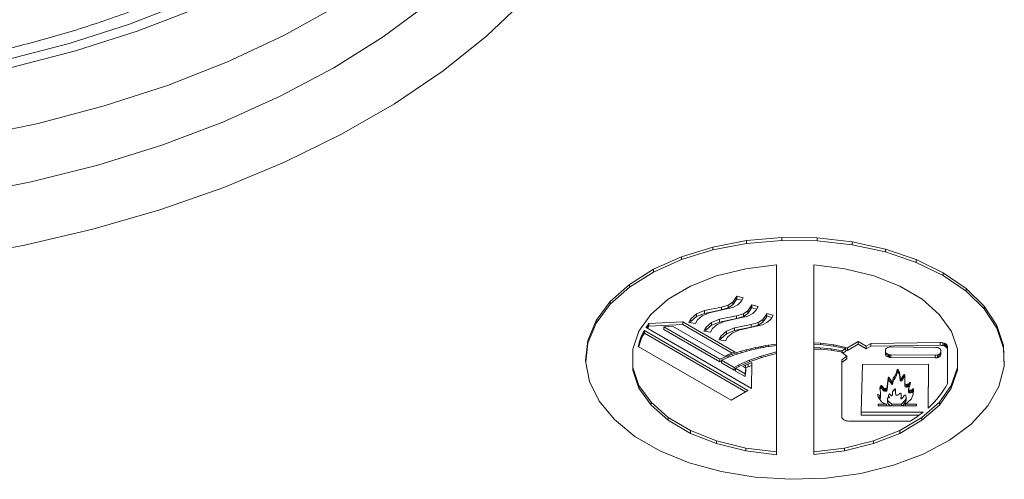
# Model space of a CAD drawing. Units: millimetres. Extents: x 0 to 420, y 0 to 297.
# Drawn here: x 334 to 353, y 206 to 215 of the extents above; entities that cross this region are included whole.
import ezdxf

# ---------------------------------------------------------------- set-up
doc = ezdxf.new("R2010")
doc.units = ezdxf.units.MM

msp = doc.modelspace()

# ---------------------------------------------------------------- linework, layer by layer
at = {"color": 7, "linetype": 'Continuous', "lineweight": 15}
for p, q in [((348.3646, 210.8302), (349.0606, 210.8896)), ((349.0606, 210.8896), (349.7566, 210.8825)), ((349.0606, 210.8352), (349.0606, 210.8896)), ((349.7566, 210.8825), (350.4444, 210.804)), ((349.7566, 210.8281), (349.7566, 210.8825)), ((347.0837, 210.514), (347.7015, 210.7042)), ((347.7015, 210.7042), (348.3646, 210.8302)), ((347.7015, 210.6497), (348.3646, 210.7758)), ((347.7015, 210.6497), (347.7015, 210.7042)), ((348.3646, 210.7758), (349.0606, 210.8352)), ((348.3646, 210.7758), (348.3646, 210.8302)), ((349.0606, 210.8352), (349.7566, 210.8281)), ((349.7566, 210.8281), (350.4444, 210.7496)), ((350.4444, 210.804), (351.0992, 210.6638)), ((350.4444, 210.7496), (350.4444, 210.804)), ((350.4444, 210.7496), (351.0992, 210.6093)), ((351.0992, 210.6638), (351.7046, 210.4569)), ((351.0992, 210.6093), (351.0992, 210.6638)), ((346.5319, 210.2667), (347.0837, 210.514)), ((347.0837, 210.4595), (347.7015, 210.6497)), ((347.0837, 210.4595), (347.0837, 210.514)), ((351.0992, 210.6093), (351.7046, 210.4025)), ((346.5319, 210.2123), (347.0837, 210.4595)), ((347.7756, 210.1383), (348.3481, 210.2786)), ((348.3481, 210.2786), (348.9576, 210.3547)), ((348.9576, 208.795), (348.9576, 210.3547)), ((348.9576, 210.3003), (348.9576, 210.3547)), ((348.9576, 208.7406), (348.9576, 210.3003)), ((349.6866, 208.8212), (349.6907, 210.3547)), ((349.6907, 210.3547), (350.3002, 210.2786)), ((350.3002, 210.2786), (350.8686, 210.136)), ((351.7046, 210.4569), (352.2359, 210.1978)), ((351.7046, 210.4025), (351.7046, 210.4569)), ((351.7046, 210.4025), (352.2359, 210.1433)), ((346.0583, 209.9695), (346.5319, 210.2667)), ((346.0583, 209.9151), (346.5319, 210.2123)), ((346.5319, 210.2123), (346.5319, 210.2667)), ((347.265, 209.9339), (347.7756, 210.1383)), ((350.8686, 210.136), (351.3834, 209.9339)), ((352.2359, 210.1978), (352.6889, 209.8887)), ((352.2359, 210.1433), (352.2359, 210.1978)), ((352.2359, 210.1433), (352.6889, 209.8343)), ((345.6794, 209.6319), (346.0583, 209.9695)), ((345.6794, 209.5775), (346.0583, 209.9151)), ((346.0583, 209.9151), (346.0583, 209.9695)), ((346.8243, 209.6795), (347.265, 209.9339)), ((351.3834, 209.9339), (351.82, 209.6771)), ((352.6889, 209.8887), (353.0431, 209.5416)), ((352.6889, 209.8343), (352.6889, 209.8887)), ((348.0969, 209.62), (348.1628, 209.7199)), ((348.1628, 209.7199), (348.1751, 209.7365)), ((348.1628, 209.6655), (348.1628, 209.7199)), ((348.1751, 209.7365), (348.2987, 209.7032)), ((348.1751, 209.6821), (348.1751, 209.7365)), ((348.2987, 209.7032), (348.2575, 209.6319)), ((352.6889, 209.8343), (353.0431, 209.4871)), ((345.4034, 209.2586), (345.6794, 209.6319)), ((345.4034, 209.2042), (345.6794, 209.5775)), ((345.6794, 209.5775), (345.6794, 209.6319)), ((346.4825, 209.3775), (346.8243, 209.6795)), ((347.5368, 209.4536), (347.8704, 209.5226)), ((347.8704, 209.5226), (348.0063, 209.563)), ((347.8704, 209.4681), (347.8704, 209.5226)), ((347.8704, 209.4681), (348.0063, 209.5085)), ((348.0928, 209.513), (347.8827, 209.4679)), ((348.0063, 209.563), (348.0969, 209.62)), ((348.0063, 209.5085), (348.0969, 209.5656)), ((348.0063, 209.5085), (348.0063, 209.563)), ((348.1916, 209.5653), (348.0928, 209.513)), ((348.0969, 209.5656), (348.1628, 209.6655)), ((348.0969, 209.5656), (348.0969, 209.62)), ((348.1628, 209.6655), (348.1751, 209.6821)), ((348.1751, 209.6821), (348.2715, 209.6561)), ((348.2575, 209.6319), (348.1916, 209.5653)), ((348.3934, 209.4488), (348.4593, 209.5487)), ((348.4593, 209.5487), (348.4717, 209.5653)), ((348.4593, 209.4943), (348.4593, 209.5487)), ((348.4593, 209.4943), (348.4717, 209.5109)), ((348.4717, 209.5653), (348.5952, 209.5321)), ((348.4717, 209.5109), (348.4717, 209.5653)), ((348.4717, 209.5109), (348.568, 209.485)), ((348.5952, 209.5321), (348.554, 209.4607)), ((351.82, 209.6771), (352.1577, 209.3775)), ((353.0431, 209.5416), (353.2902, 209.1612)), ((353.0431, 209.4871), (353.0431, 209.5416)), ((346.2477, 209.047), (346.4825, 209.3775)), ((347.2691, 209.2943), (347.3803, 209.3918)), ((347.2691, 209.2399), (347.3803, 209.3374)), ((347.3803, 209.3918), (347.5368, 209.4536)), ((347.3803, 209.3374), (347.5368, 209.3992)), ((347.3803, 209.3374), (347.3803, 209.3918)), ((347.4915, 209.3514), (347.4009, 209.2705)), ((347.6274, 209.4108), (347.4915, 209.3514)), ((347.5368, 209.3992), (347.8704, 209.4681)), ((347.5368, 209.3992), (347.5368, 209.4536)), ((347.8827, 209.4679), (347.6274, 209.4108)), ((347.8333, 209.2824), (348.1669, 209.3514)), ((348.1669, 209.3514), (348.3028, 209.3918)), ((348.1669, 209.2969), (348.1669, 209.3514)), ((348.1669, 209.2969), (348.3028, 209.3374)), ((348.3893, 209.3419), (348.1793, 209.2967)), ((348.3028, 209.3918), (348.3934, 209.4488)), ((348.3028, 209.3374), (348.3934, 209.3944)), ((348.3028, 209.3374), (348.3028, 209.3918)), ((348.4881, 209.3942), (348.3893, 209.3419)), ((348.3934, 209.3944), (348.4593, 209.4943)), ((348.3934, 209.3944), (348.3934, 209.4488)), ((348.554, 209.4607), (348.4881, 209.3942)), ((348.6858, 209.28), (348.7558, 209.3775)), ((348.6858, 209.2256), (348.7558, 209.3231)), ((348.7558, 209.3775), (348.7641, 209.3965)), ((348.7558, 209.3231), (348.7558, 209.3775)), ((348.7558, 209.3231), (348.7641, 209.3421)), ((348.7641, 209.3965), (348.8876, 209.3633)), ((348.7641, 209.3421), (348.7641, 209.3965)), ((348.7641, 209.3421), (348.8635, 209.3153)), ((348.8876, 209.3633), (348.8506, 209.2896)), ((352.1577, 209.3775), (352.3965, 209.0447)), ((353.0431, 209.4871), (353.2902, 209.1067)), ((345.2428, 208.8664), (345.4034, 209.2586)), ((345.2428, 208.8119), (345.4034, 209.2042)), ((345.4034, 209.2042), (345.4034, 209.2586)), ((346.3877, 209.1184), (346.3918, 209.1303)), ((348.4634, 207.9201), (346.3877, 209.1184)), ((346.3918, 209.1303), (346.4001, 209.1398)), ((346.3918, 209.116), (346.3918, 209.1303)), ((346.4001, 209.1398), (346.4083, 209.1493)), ((346.4083, 209.1493), (346.4124, 209.1612)), ((346.4083, 209.1065), (346.4083, 209.1493)), ((346.4124, 209.1612), (346.4207, 209.1707)), ((346.4124, 209.1067), (346.4124, 209.1612)), ((346.4124, 209.1067), (346.4207, 209.1162)), ((346.4207, 209.1707), (346.4289, 209.1802)), ((346.4207, 209.1162), (346.4207, 209.1707)), ((346.4207, 209.1162), (346.4289, 209.1258)), ((346.4289, 209.1802), (346.433, 209.1921)), ((346.4289, 209.1258), (346.4289, 209.1802)), ((346.4289, 209.1258), (346.433, 209.1376)), ((346.433, 209.1921), (346.4413, 209.2016)), ((346.433, 209.1376), (346.433, 209.1921)), ((346.433, 209.1376), (346.4413, 209.1472)), ((347.1126, 209.2325), (346.4413, 209.2016)), ((346.4413, 209.1472), (346.4413, 209.2016)), ((347.1126, 209.1781), (346.4413, 209.1472)), ((346.9108, 209.1493), (346.7378, 209.135)), ((347.8374, 208.5002), (346.7378, 209.135)), ((346.7378, 209.0806), (346.7378, 209.135)), ((347.9321, 208.5597), (346.9108, 209.1493)), ((348.1422, 208.6381), (347.1126, 209.2325)), ((347.1126, 209.1781), (347.1126, 209.2325)), ((348.0817, 208.6186), (347.1126, 209.1781)), ((347.2279, 209.2182), (347.2691, 209.2943)), ((347.3597, 209.1992), (347.2279, 209.2182)), ((347.2552, 209.2143), (347.2691, 209.2399)), ((347.2691, 209.2399), (347.2691, 209.2943)), ((347.4009, 209.2705), (347.3597, 209.1992)), ((347.5244, 209.047), (347.5656, 209.1231)), ((347.5656, 209.1231), (347.6768, 209.2206)), ((347.5656, 209.0687), (347.6768, 209.1662)), ((347.5656, 209.0687), (347.5656, 209.1231)), ((347.6768, 209.2206), (347.8333, 209.2824)), ((347.6768, 209.1662), (347.8333, 209.228)), ((347.6768, 209.1662), (347.6768, 209.2206)), ((347.788, 209.1802), (347.6974, 209.0994)), ((347.9239, 209.2396), (347.788, 209.1802)), ((347.8333, 209.228), (348.1669, 209.2969)), ((347.8333, 209.228), (347.8333, 209.2824)), ((348.1793, 209.2967), (347.9239, 209.2396)), ((347.9692, 209.0518), (348.1257, 209.1136)), ((348.1257, 209.1136), (348.4593, 209.1826)), ((348.1257, 209.0592), (348.4593, 209.1281)), ((348.1257, 209.0592), (348.1257, 209.1136)), ((348.4717, 209.1279), (348.2163, 209.0708)), ((348.4593, 209.1826), (348.5952, 209.223)), ((348.4593, 209.1281), (348.4593, 209.1826)), ((348.4593, 209.1281), (348.5952, 209.1685)), ((348.6817, 209.1731), (348.4717, 209.1279)), ((348.5952, 209.223), (348.6858, 209.28)), ((348.5952, 209.1685), (348.6858, 209.2256)), ((348.5952, 209.1685), (348.5952, 209.223)), ((348.7805, 209.2254), (348.6817, 209.1731)), ((348.6858, 209.2256), (348.6858, 209.28)), ((348.8506, 209.2896), (348.7805, 209.2254)), ((353.2902, 209.1612), (353.422, 208.7665)), ((353.2902, 209.1067), (353.2902, 209.1612)), ((346.1283, 208.6928), (346.2477, 209.047)), ((346.2765, 208.9068), (346.293, 208.9448)), ((346.293, 208.9448), (346.3136, 208.9852)), ((346.293, 208.8904), (346.293, 208.9448)), ((346.293, 208.8904), (346.3136, 208.9308)), ((346.3136, 208.9852), (346.3301, 209.0233)), ((346.3136, 208.9308), (346.3136, 208.9852)), ((346.3136, 208.9308), (346.3301, 208.9688)), ((346.3301, 209.0233), (346.3548, 209.0613)), ((346.3301, 208.9688), (346.3301, 209.0233)), ((346.3301, 208.9688), (346.3548, 209.0069)), ((346.3548, 209.0613), (348.3934, 207.8844)), ((346.3548, 209.0069), (346.3548, 209.0613)), ((346.3548, 209.0069), (348.3463, 207.8572)), ((346.4117, 209.1045), (346.4124, 209.1067)), ((347.8374, 208.4458), (346.7378, 209.0806)), ((347.6562, 209.028), (347.5244, 209.047)), ((347.5517, 209.0431), (347.5656, 209.0687)), ((347.6974, 209.0994), (347.6562, 209.028)), ((347.8168, 208.8782), (347.8621, 208.9519)), ((347.8621, 208.9519), (347.9692, 209.0518)), ((347.8621, 208.8975), (347.9692, 208.9974)), ((347.8621, 208.8975), (347.8621, 208.9519)), ((347.9898, 208.9305), (347.9486, 208.8592)), ((347.9692, 208.9974), (348.1257, 209.0592)), ((347.9692, 208.9974), (347.9692, 209.0518)), ((348.0804, 209.0114), (347.9898, 208.9305)), ((348.2163, 209.0708), (348.0804, 209.0114)), ((352.3965, 209.0447), (352.516, 208.6952)), ((353.2902, 209.1067), (353.422, 208.7121)), ((345.1975, 208.4646), (345.2428, 208.8664)), ((345.2013, 208.4438), (345.2428, 208.8119)), ((345.2428, 208.8119), (345.2428, 208.8664)), ((346.2312, 208.7475), (346.2436, 208.7879)), ((348.0598, 207.6919), (346.2312, 208.7475)), ((346.2436, 208.7879), (346.2518, 208.8259)), ((346.2436, 208.7403), (346.2436, 208.7879)), ((346.2449, 208.7396), (346.2518, 208.7715)), ((346.2518, 208.8259), (346.2642, 208.8664)), ((346.2518, 208.7715), (346.2518, 208.8259)), ((346.2518, 208.7715), (346.2642, 208.8119)), ((346.2642, 208.8664), (346.2765, 208.9068)), ((346.2642, 208.8119), (346.2765, 208.8523)), ((346.2765, 208.8523), (346.2765, 208.9068)), ((346.2765, 208.8523), (346.293, 208.8904)), ((347.9486, 208.8592), (347.8168, 208.8782)), ((347.8476, 208.8738), (347.8621, 208.8975)), ((348.4469, 208.7047), (348.5417, 208.7261)), ((348.5417, 208.7261), (348.5911, 208.7356)), ((348.5417, 208.6986), (348.5417, 208.7261)), ((348.5911, 208.7356), (348.6446, 208.7475)), ((348.5911, 208.7086), (348.5911, 208.7356)), ((348.6076, 208.7118), (348.657, 208.7213)), ((348.6446, 208.7475), (348.6941, 208.757)), ((348.6446, 208.7189), (348.6446, 208.7475)), ((348.657, 208.7213), (348.7064, 208.7308)), ((348.6941, 208.757), (348.7476, 208.7641)), ((348.6941, 208.7285), (348.6941, 208.757)), ((348.7064, 208.7308), (348.7517, 208.738)), ((348.7476, 208.7641), (348.797, 208.7736)), ((348.7476, 208.7373), (348.7476, 208.7641)), ((348.7517, 208.738), (348.8011, 208.7475)), ((348.797, 208.7736), (348.8506, 208.7808)), ((348.797, 208.7467), (348.797, 208.7736)), ((348.8011, 208.7475), (348.8547, 208.7546)), ((348.8506, 208.7808), (348.9041, 208.7879)), ((348.8547, 208.7546), (348.9041, 208.7594)), ((348.9041, 208.7879), (348.9576, 208.795)), ((348.9041, 208.7594), (348.9535, 208.7689)), ((348.9535, 208.6405), (348.9535, 208.7689)), ((348.9535, 208.74), (348.9576, 208.7406)), ((348.9576, 208.7406), (348.9576, 208.795)), ((349.6866, 208.8212), (349.8184, 208.8117)), ((349.6866, 208.7667), (349.6866, 208.8212)), ((349.6866, 208.7261), (349.6907, 208.795)), ((349.6866, 208.7667), (349.689, 208.7666)), ((349.6866, 208.7261), (349.8184, 208.7213)), ((349.6866, 208.6976), (349.6866, 208.7261)), ((349.6907, 208.795), (349.8225, 208.7855)), ((349.8184, 208.8117), (350.0861, 208.7808)), ((349.8184, 208.7858), (349.8184, 208.8117)), ((349.8184, 208.7213), (350.0326, 208.7023)), ((349.8184, 208.6952), (349.8184, 208.7213)), ((349.8225, 208.7855), (350.0737, 208.7546)), ((350.0737, 208.7546), (350.3208, 208.7071)), ((350.0861, 208.7808), (350.3497, 208.7237)), ((350.0861, 208.7522), (350.0861, 208.7808)), ((350.5638, 208.8473), (350.3497, 208.7237)), ((350.5638, 208.7929), (350.3497, 208.6693)), ((350.3497, 208.6693), (350.3497, 208.7237)), ((350.7203, 208.757), (350.5638, 208.8473)), ((350.5638, 208.7929), (350.5638, 208.8473)), ((350.7203, 208.7026), (350.5638, 208.7929)), ((350.8109, 208.8093), (350.7203, 208.757)), ((350.7203, 208.7026), (350.7203, 208.757)), ((350.8109, 208.7549), (350.7203, 208.7026)), ((352.1741, 208.8259), (350.8109, 208.8093)), ((350.8109, 208.7549), (350.8109, 208.8093)), ((352.1741, 208.7715), (350.8109, 208.7549)), ((351.1198, 208.7118), (351.1486, 208.7285)), ((351.1486, 208.7285), (351.1692, 208.7356)), ((351.1692, 208.7356), (351.1898, 208.738)), ((351.1898, 208.738), (351.2063, 208.738)), ((351.2063, 208.738), (352.0835, 208.7308)), ((352.0835, 208.7308), (352.1041, 208.7285)), ((352.1041, 208.7285), (352.1247, 208.7261)), ((352.1247, 208.7261), (352.1453, 208.7189)), ((352.1741, 208.8259), (352.203, 208.8236)), ((352.1741, 208.7715), (352.1741, 208.8259)), ((352.1741, 208.7715), (352.203, 208.7691)), ((352.203, 208.8236), (352.2318, 208.8212)), ((352.203, 208.7691), (352.2318, 208.7667)), ((352.2318, 208.8212), (352.2524, 208.814)), ((352.2318, 208.7667), (352.2318, 208.8212)), ((352.2318, 208.7667), (352.2524, 208.7596)), ((352.2524, 208.814), (352.2771, 208.8045)), ((352.2524, 208.7596), (352.2524, 208.814)), ((352.2524, 208.7596), (352.2771, 208.7501)), ((352.2771, 208.8045), (352.2936, 208.7903)), ((352.2771, 208.7501), (352.2771, 208.8045)), ((352.2771, 208.7501), (352.2936, 208.7358)), ((352.2936, 208.7903), (352.3059, 208.7784)), ((352.2936, 208.7358), (352.2936, 208.7903)), ((352.2936, 208.7358), (352.3059, 208.724)), ((352.3059, 208.7784), (352.3142, 208.7641)), ((352.3059, 208.724), (352.3059, 208.7784)), ((352.3059, 208.724), (352.3142, 208.7097)), ((352.3142, 208.7641), (352.3183, 208.7475)), ((352.3142, 208.7097), (352.3142, 208.7641)), ((352.3183, 208.02), (352.3183, 208.7475)), ((353.422, 208.7665), (353.4385, 208.3623)), ((353.422, 208.7121), (353.422, 208.7665)), ((346.1283, 208.3362), (346.1283, 208.6928)), ((347.8374, 208.5002), (347.9198, 208.5335)), ((347.9198, 208.5335), (348.0022, 208.5668)), ((347.9321, 208.5597), (347.9816, 208.5787)), ((347.9486, 208.5121), (348.031, 208.5454)), ((347.9816, 208.5787), (348.0104, 208.5906)), ((348.0022, 208.5668), (348.0886, 208.5977)), ((348.0022, 208.5337), (348.0022, 208.5668)), ((348.0104, 208.5906), (348.0598, 208.6096)), ((348.031, 208.5454), (348.1175, 208.5763)), ((348.0598, 208.6096), (348.0886, 208.6215)), ((348.0886, 208.5977), (348.1751, 208.6286)), ((348.0886, 208.6215), (348.1175, 208.6286)), ((348.1175, 208.6286), (348.1422, 208.6381)), ((348.1175, 208.5763), (348.1998, 208.6048)), ((348.1751, 208.6286), (348.2616, 208.6548)), ((348.1751, 208.5963), (348.1751, 208.6286)), ((348.1998, 208.6048), (348.2863, 208.631)), ((348.2616, 208.6548), (348.3563, 208.6809)), ((348.2616, 208.6235), (348.2616, 208.6548)), ((348.2863, 208.631), (348.3728, 208.6571)), ((348.3563, 208.6809), (348.4469, 208.7047)), ((348.3563, 208.6522), (348.3563, 208.6809)), ((348.3728, 208.6571), (348.4634, 208.6809)), ((348.4264, 208.4788), (348.6529, 208.5573)), ((348.4469, 208.6766), (348.4469, 208.7047)), ((348.4593, 208.4598), (348.7023, 208.543)), ((348.4634, 208.6809), (348.5581, 208.7023)), ((348.5581, 208.7023), (348.6076, 208.7118)), ((348.6529, 208.5573), (348.9535, 208.6405)), ((348.6529, 208.5261), (348.6529, 208.5573)), ((348.7023, 208.543), (348.9535, 208.612)), ((348.9535, 208.5861), (348.9535, 208.6405)), ((348.9535, 206.6719), (348.9535, 208.612)), ((349.6907, 206.6743), (349.6866, 208.6976)), ((349.6866, 208.6976), (349.8225, 208.6952)), ((349.6866, 208.6431), (349.6866, 208.6976)), ((349.6907, 206.6198), (349.6866, 208.6431)), ((349.8225, 208.6952), (350.0243, 208.6785)), ((350.0243, 208.6785), (350.2261, 208.6429)), ((350.0326, 208.7023), (350.2467, 208.6643)), ((350.0326, 208.6771), (350.0326, 208.7023)), ((350.2261, 208.6429), (350.3414, 208.5573)), ((350.3414, 208.5573), (350.2385, 208.4883)), ((350.2467, 208.6643), (350.3208, 208.7071)), ((350.2467, 208.6276), (350.2467, 208.6643)), ((350.2602, 208.6176), (350.3208, 208.6526)), ((350.3208, 208.6526), (350.3208, 208.7071)), ((350.3208, 208.6755), (350.3497, 208.6693)), ((350.3414, 208.5028), (350.3414, 208.5573)), ((351.0992, 208.6762), (351.1033, 208.688)), ((351.0992, 208.6762), (351.0992, 208.6476)), ((351.0992, 208.6476), (351.1033, 208.6357)), ((351.0992, 208.5932), (351.0992, 208.6476)), ((351.0992, 208.5932), (351.1033, 208.5813)), ((351.1033, 208.688), (351.1075, 208.6999)), ((351.1033, 208.6357), (351.1075, 208.6238)), ((351.1033, 208.5813), (351.1075, 208.5694)), ((351.1075, 208.6999), (351.1198, 208.7118)), ((351.1075, 208.6238), (351.1157, 208.6143)), ((351.1075, 208.5694), (351.1075, 208.6238)), ((351.1075, 208.5694), (351.1157, 208.5599)), ((351.1157, 208.6143), (351.1445, 208.5977)), ((351.1157, 208.5599), (351.1157, 208.6143)), ((351.1157, 208.5599), (351.1445, 208.5433)), ((351.1445, 208.5977), (351.1651, 208.5906)), ((351.1445, 208.5433), (351.1445, 208.5977)), ((351.1445, 208.5433), (351.1651, 208.5361)), ((351.1651, 208.5906), (351.1816, 208.5858)), ((351.1651, 208.5361), (351.1651, 208.5906)), ((351.1651, 208.5361), (351.1816, 208.5314)), ((351.1816, 208.5858), (351.2063, 208.5858)), ((351.1816, 208.5314), (351.1816, 208.5858)), ((351.1816, 208.5314), (351.2063, 208.5314)), ((352.0794, 208.5763), (351.2063, 208.5858)), ((351.2063, 208.5314), (351.2063, 208.5858)), ((352.0794, 208.5219), (351.2063, 208.5314)), ((352.1, 208.5787), (352.0794, 208.5763)), ((352.0794, 208.5219), (352.0794, 208.5763)), ((352.1206, 208.5811), (352.1, 208.5787)), ((352.1206, 208.5266), (352.1, 208.5242)), ((352.1371, 208.5858), (352.1206, 208.5811)), ((352.1206, 208.5266), (352.1206, 208.5811)), ((352.1371, 208.5314), (352.1206, 208.5266)), ((352.17, 208.6048), (352.1371, 208.5858)), ((352.1371, 208.5314), (352.1371, 208.5858)), ((352.17, 208.5504), (352.1371, 208.5314)), ((352.1453, 208.7189), (352.1741, 208.7023)), ((352.1783, 208.6143), (352.17, 208.6048)), ((352.17, 208.5504), (352.17, 208.6048)), ((352.1783, 208.5599), (352.17, 208.5504)), ((352.1741, 208.7023), (352.1783, 208.6904)), ((352.1783, 208.6904), (352.1865, 208.6809)), ((352.1824, 208.6262), (352.1783, 208.6143)), ((352.1783, 208.5599), (352.1783, 208.6143)), ((352.1824, 208.5718), (352.1783, 208.5599)), ((352.1865, 208.6381), (352.1824, 208.6262)), ((352.1865, 208.5837), (352.1824, 208.5718)), ((352.1865, 208.6809), (352.1865, 208.6666)), ((352.1865, 208.6666), (352.1865, 208.6381)), ((352.1865, 208.5837), (352.1865, 208.6381)), ((352.3142, 208.7097), (352.3183, 208.693)), ((352.516, 208.6952), (352.516, 208.3338)), ((353.422, 208.7121), (353.4366, 208.3551)), ((345.2716, 208.0604), (345.1975, 208.4646)), ((346.2477, 207.9819), (346.1283, 208.3362)), ((346.1283, 208.2817), (346.1283, 208.3362)), ((347.8374, 208.4458), (347.8374, 208.5002)), ((347.8374, 208.4458), (347.8704, 208.4591)), ((347.8704, 208.4812), (347.9486, 208.5121)), ((348.1216, 208.3362), (347.8704, 208.4812)), ((347.8704, 208.4268), (347.8704, 208.4812)), ((348.1216, 208.2817), (347.8704, 208.4268)), ((348.1216, 208.3362), (348.2163, 208.3861)), ((348.1216, 208.2817), (348.1216, 208.3362)), ((348.1504, 208.3195), (348.2493, 208.3671)), ((348.2163, 208.3861), (348.4264, 208.4788)), ((348.2163, 208.3512), (348.2163, 208.3861)), ((348.2493, 208.3671), (348.4593, 208.4598)), ((348.2904, 208.3528), (348.344, 208.379)), ((348.2904, 208.3528), (348.3481, 208.3195)), ((348.344, 208.379), (348.3975, 208.4004)), ((348.344, 208.3245), (348.344, 208.379)), ((348.344, 208.3245), (348.3975, 208.3459)), ((348.3975, 208.4004), (348.4675, 208.4313)), ((348.3975, 208.3459), (348.3975, 208.4004)), ((348.3975, 208.3459), (348.4671, 208.3766)), ((348.4264, 208.4453), (348.4264, 208.4788)), ((348.4675, 208.4313), (348.4634, 207.9201)), ((350.2426, 207.359), (350.2385, 208.4883)), ((350.3414, 208.5028), (350.2387, 208.434)), ((350.6462, 208.3908), (350.6215, 207.4541)), ((351.9476, 208.4004), (350.6462, 208.3908)), ((351.9394, 207.5349), (351.9476, 208.4004)), ((351.9399, 207.5355), (351.9476, 208.3459)), ((351.9476, 208.3459), (351.9476, 208.4004)), ((352.1, 208.5242), (352.0794, 208.5219)), ((352.516, 208.3338), (352.3924, 207.9819)), ((352.516, 208.2794), (352.516, 208.3338)), ((353.4385, 208.3623), (353.3314, 207.9629)), ((346.2477, 207.9275), (346.1283, 208.2817)), ((348.1216, 208.2817), (348.1504, 208.2969)), ((348.3358, 208.2125), (348.1504, 208.3195)), ((348.1504, 208.2651), (348.1504, 208.3195)), ((348.3358, 208.1581), (348.1504, 208.2651)), ((348.3481, 208.3195), (348.3358, 208.2125)), ((348.3481, 208.2651), (348.3358, 208.1581)), ((348.3358, 208.1581), (348.3358, 208.2125)), ((348.3415, 208.3233), (348.344, 208.3245)), ((348.3481, 208.2651), (348.3481, 208.3195)), ((351.1528, 208.1412), (351.1569, 208.1436)), ((351.1569, 208.1388), (351.1528, 208.1412)), ((351.1569, 208.1436), (351.1651, 208.1388)), ((351.1569, 208.1388), (351.1569, 208.1436)), ((351.2516, 208.1317), (351.2763, 208.1602)), ((351.2763, 208.1602), (351.3093, 208.2173)), ((351.2763, 208.1058), (351.3093, 208.1629)), ((351.2763, 208.1058), (351.2763, 208.1602)), ((351.3093, 208.2173), (351.3299, 208.2862)), ((351.3093, 208.1629), (351.3299, 208.2318)), ((351.3093, 208.1629), (351.3093, 208.2173)), ((351.3299, 208.2862), (351.334, 208.2934)), ((351.3299, 208.2318), (351.3299, 208.2862)), ((351.3299, 208.2318), (351.334, 208.2389)), ((351.334, 208.2934), (351.3381, 208.2957)), ((351.334, 208.2389), (351.334, 208.2934)), ((351.334, 208.2389), (351.3381, 208.2413)), ((351.3381, 208.2957), (351.3463, 208.2957)), ((351.3381, 208.2413), (351.3381, 208.2957)), ((351.3381, 208.2413), (351.3463, 208.2413)), ((351.3463, 208.2957), (351.3505, 208.2934)), ((351.3463, 208.2413), (351.3463, 208.2957)), ((351.3463, 208.2413), (351.3505, 208.2389)), ((351.3505, 208.2934), (351.3546, 208.2815)), ((351.3505, 208.2389), (351.3505, 208.2934)), ((351.3505, 208.2389), (351.3546, 208.227)), ((351.3546, 208.2815), (351.3752, 208.2363)), ((351.3546, 208.227), (351.3546, 208.2815)), ((351.3546, 208.227), (351.3752, 208.1819)), ((351.3752, 208.2363), (351.3875, 208.1436)), ((351.3752, 208.1819), (351.3752, 208.2363)), ((351.3752, 208.1819), (351.3875, 208.0892)), ((351.3875, 208.1436), (351.3875, 208.1341)), ((351.4205, 208.1341), (351.4493, 208.1697)), ((351.4493, 208.1697), (351.4575, 208.1888)), ((351.4493, 208.1153), (351.4493, 208.1697)), ((351.4575, 208.1888), (351.4699, 208.1959)), ((351.4575, 208.1343), (351.4575, 208.1888)), ((351.4575, 208.1343), (351.4699, 208.1415)), ((351.4699, 208.1959), (351.474, 208.1935)), ((351.4699, 208.1415), (351.4699, 208.1959)), ((351.4699, 208.1415), (351.474, 208.1391)), ((351.474, 208.1935), (351.4781, 208.1864)), ((351.474, 208.1391), (351.474, 208.1935)), ((351.474, 208.1391), (351.4781, 208.1319)), ((351.4781, 208.1864), (351.4822, 208.1602)), ((351.4781, 208.1319), (351.4781, 208.1864)), ((351.4822, 208.1602), (351.4822, 208.0556)), ((352.516, 208.2794), (352.3924, 207.9275)), ((345.4652, 207.6728), (345.2716, 208.0604)), ((346.4866, 207.6491), (346.2477, 207.9819)), ((346.2477, 207.9275), (346.2477, 207.9819)), ((350.988, 207.9225), (350.9963, 207.9558)), ((350.9963, 207.9558), (351.0004, 207.9724)), ((351.0004, 207.9724), (351.0127, 207.9795)), ((351.0004, 207.918), (351.0004, 207.9724)), ((351.0127, 207.9795), (351.0169, 207.9772)), ((351.0127, 207.9251), (351.0127, 207.9795)), ((351.0169, 207.9772), (351.0251, 207.9772)), ((351.0169, 207.9227), (351.0169, 207.9772)), ((351.0251, 207.9772), (351.0333, 207.9676)), ((351.0251, 207.9227), (351.0251, 207.9772)), ((351.0333, 207.9676), (351.0622, 207.932)), ((351.0333, 207.9132), (351.0333, 207.9676)), ((351.1239, 207.9296), (351.1322, 207.9581)), ((351.1322, 207.9581), (351.1445, 208.0746)), ((351.1322, 207.9037), (351.1445, 208.0202)), ((351.1322, 207.9037), (351.1322, 207.9581)), ((351.1445, 208.0746), (351.1528, 208.1317)), ((351.1445, 208.0202), (351.1528, 208.0773)), ((351.1445, 208.0202), (351.1445, 208.0746)), ((351.1528, 208.1317), (351.1569, 208.1388)), ((351.1528, 208.0773), (351.1528, 208.1317)), ((351.1528, 208.0773), (351.1569, 208.0844)), ((351.1569, 208.0844), (351.1569, 208.1388)), ((351.1569, 208.0892), (351.1651, 208.0844)), ((351.1651, 208.1388), (351.1734, 208.1293)), ((351.1651, 208.0844), (351.1651, 208.1388)), ((351.1651, 208.0844), (351.1734, 208.0749)), ((351.1734, 208.1293), (351.2022, 208.0841)), ((351.1734, 208.0749), (351.1734, 208.1293)), ((351.1734, 208.0749), (351.2022, 208.0297)), ((351.2022, 208.0841), (351.2187, 208.0651)), ((351.2022, 208.0297), (351.2022, 208.0841)), ((351.2022, 208.0297), (351.2187, 208.0107)), ((351.2187, 208.0651), (351.2228, 208.058)), ((351.2187, 208.0107), (351.2187, 208.0651)), ((351.2187, 208.0107), (351.2228, 208.0036)), ((351.2228, 208.058), (351.231, 208.0532)), ((351.2228, 208.0036), (351.2228, 208.058)), ((351.2228, 208.0036), (351.231, 207.9988)), ((351.231, 208.0532), (351.2393, 208.058)), ((351.231, 207.9988), (351.231, 208.0532)), ((351.231, 207.9988), (351.2393, 208.0036)), ((351.2393, 208.058), (351.2434, 208.0746)), ((351.2393, 208.0036), (351.2393, 208.058)), ((351.2393, 208.0036), (351.2434, 208.0202)), ((351.2434, 208.0746), (351.2516, 208.1317)), ((351.2434, 208.0202), (351.2516, 208.0773)), ((351.2434, 208.0202), (351.2434, 208.0746)), ((351.2516, 208.0773), (351.2516, 208.1317)), ((351.2516, 208.0773), (351.2763, 208.1058)), ((351.3875, 208.1341), (351.3916, 208.1269)), ((351.3875, 208.0796), (351.3875, 208.1341)), ((351.3875, 208.0796), (351.3916, 208.0725)), ((351.3916, 208.1269), (351.3999, 208.1222)), ((351.3916, 208.0725), (351.3916, 208.1269)), ((351.3916, 208.0725), (351.3999, 208.0678)), ((351.3999, 208.1222), (351.4205, 208.1341)), ((351.3999, 208.0678), (351.3999, 208.1222)), ((351.3999, 208.0678), (351.4205, 208.0796)), ((351.4205, 208.0796), (351.4205, 208.1341)), ((351.4205, 208.0796), (351.4493, 208.1153)), ((351.4493, 208.1153), (351.4575, 208.1343)), ((351.4781, 208.1319), (351.4822, 208.1058)), ((351.4822, 208.0556), (351.4781, 208.0295)), ((351.4781, 208.0295), (351.4781, 208.02)), ((351.4781, 208.02), (351.4864, 208.0104)), ((351.4781, 207.9655), (351.4781, 208.02)), ((351.4781, 207.9655), (351.4864, 207.956)), ((351.4864, 208.0104), (351.4864, 208.0057)), ((351.4864, 208.0057), (351.5111, 208.0009)), ((351.4864, 207.9513), (351.4864, 208.0057)), ((351.4864, 207.9513), (351.5111, 207.9465)), ((351.5111, 208.0009), (351.5234, 208.0033)), ((351.5111, 207.9465), (351.5111, 208.0009)), ((351.5111, 207.9465), (351.5234, 207.9489)), ((351.5234, 208.0033), (351.544, 208.0057)), ((351.5234, 207.9489), (351.5234, 208.0033)), ((351.5234, 207.9489), (351.544, 207.9513)), ((351.544, 208.0057), (351.5564, 208.0128)), ((351.544, 207.9513), (351.544, 208.0057)), ((351.544, 207.9513), (351.5564, 207.9584)), ((351.5852, 208.0057), (351.5523, 207.9058)), ((351.5564, 208.0128), (351.5811, 208.0366)), ((351.5564, 207.9584), (351.5564, 208.0128)), ((351.5564, 207.9584), (351.5757, 207.977)), ((351.577, 208.039), (351.5811, 208.0414)), ((351.5811, 208.0366), (351.577, 208.039)), ((351.5811, 208.0414), (351.5852, 208.039)), ((351.5811, 208.0366), (351.5811, 208.0414)), ((351.5811, 207.9932), (351.5811, 208.0366)), ((351.5852, 208.039), (351.5893, 208.0318)), ((351.5852, 208.0057), (351.5852, 208.039)), ((351.5893, 208.0318), (351.5852, 208.0057)), ((352.3924, 207.9819), (352.1618, 207.6491)), ((352.2853, 207.9534), (352.2442, 207.8916)), ((352.3183, 208.02), (352.2853, 207.9534)), ((352.3924, 207.9275), (352.3924, 207.9819)), ((353.3314, 207.9629), (353.1173, 207.5777)), ((346.4866, 207.5946), (346.2477, 207.9275)), ((348.3934, 207.8844), (348.0598, 207.6919)), ((350.9427, 207.8012), (350.951, 207.806)), ((350.9468, 207.7941), (350.9427, 207.8012)), ((350.9468, 207.7798), (350.9468, 207.7941)), ((350.9551, 207.756), (350.9468, 207.7798)), ((350.951, 207.806), (350.988, 207.7846)), ((350.951, 207.7679), (350.951, 207.806)), ((351.021, 207.6609), (350.9551, 207.756)), ((350.9921, 207.8821), (350.988, 207.9225)), ((350.988, 207.7846), (350.9921, 207.787)), ((350.988, 207.7301), (350.988, 207.7846)), ((350.992, 207.8839), (350.9963, 207.9013)), ((351.0004, 207.8393), (350.9921, 207.8821)), ((350.9921, 207.787), (350.9963, 207.7846)), ((350.9921, 207.7325), (350.9921, 207.787)), ((350.9963, 207.9013), (351.0004, 207.918)), ((350.9963, 207.7846), (351.0004, 207.787)), ((350.9963, 207.7301), (350.9963, 207.7846)), ((351.0004, 207.918), (351.0127, 207.9251)), ((351.0045, 207.7988), (351.0004, 207.8393)), ((351.0004, 207.787), (351.0045, 207.7988)), ((351.0004, 207.7325), (351.0004, 207.787)), ((351.0045, 207.7444), (351.0045, 207.7988)), ((351.0127, 207.9251), (351.0169, 207.9227)), ((351.0169, 207.9227), (351.0251, 207.9227)), ((351.0251, 207.9227), (351.0333, 207.9132)), ((351.0333, 207.9132), (351.0622, 207.8776)), ((351.0622, 207.932), (351.0786, 207.9225)), ((351.0622, 207.8776), (351.0622, 207.932)), ((351.0622, 207.8776), (351.0786, 207.868)), ((351.0786, 207.9225), (351.0992, 207.9201)), ((351.0786, 207.868), (351.0786, 207.9225)), ((351.0786, 207.868), (351.0992, 207.8657)), ((351.0992, 207.9201), (351.1157, 207.9201)), ((351.0992, 207.8657), (351.0992, 207.9201)), ((351.0992, 207.8657), (351.1157, 207.8657)), ((351.1157, 207.9201), (351.1198, 207.9225)), ((351.1157, 207.8657), (351.1157, 207.9201)), ((351.1157, 207.8657), (351.1198, 207.868)), ((351.1198, 207.9225), (351.1239, 207.9296)), ((351.1198, 207.868), (351.1198, 207.9225)), ((351.1198, 207.868), (351.1239, 207.8752)), ((351.1239, 207.8752), (351.1239, 207.9296)), ((351.1239, 207.8752), (351.1322, 207.9037)), ((351.161, 207.7893), (351.1651, 207.8012)), ((351.1692, 207.7608), (351.161, 207.7893)), ((351.161, 207.7386), (351.161, 207.7893)), ((351.1651, 207.806), (351.1692, 207.8131)), ((351.1651, 207.8012), (351.1651, 207.806)), ((351.1692, 207.8131), (351.1734, 207.8155)), ((351.1734, 207.7489), (351.1692, 207.7608)), ((351.1692, 207.7418), (351.1692, 207.7608)), ((351.1734, 207.8155), (351.1775, 207.8131)), ((351.1775, 207.8131), (351.1898, 207.8012)), ((351.1898, 207.8012), (351.2145, 207.7822)), ((351.2145, 207.7822), (351.2187, 207.7798)), ((351.2187, 207.7798), (351.2269, 207.7798)), ((351.2269, 207.7846), (351.2351, 207.7988)), ((351.2269, 207.7798), (351.2269, 207.7846)), ((351.2351, 207.7988), (351.2393, 207.8583)), ((351.2393, 207.8583), (351.2681, 207.8987)), ((351.2681, 207.8987), (351.2887, 207.9153)), ((351.2887, 207.9153), (351.2928, 207.9177)), ((351.2928, 207.9177), (351.2969, 207.9106)), ((351.2969, 207.9106), (351.2928, 207.8892)), ((351.2928, 207.8892), (351.3051, 207.7965)), ((351.2969, 207.8583), (351.2969, 207.9106)), ((351.3051, 207.7965), (351.3052, 207.7917)), ((351.3052, 207.7917), (351.3134, 207.787)), ((351.3134, 207.787), (351.3216, 207.787)), ((351.3216, 207.787), (351.3257, 207.7846)), ((351.3257, 207.7846), (351.334, 207.7893)), ((351.334, 207.7893), (351.3505, 207.7941)), ((351.3505, 207.7941), (351.3669, 207.8084)), ((351.3669, 207.8084), (351.3793, 207.825)), ((351.3793, 207.825), (351.3875, 207.8298)), ((351.3875, 207.8298), (351.3958, 207.8298)), ((351.3958, 207.8298), (351.4081, 207.8226)), ((351.4081, 207.7656), (351.404, 207.7204)), ((351.4081, 207.8226), (351.4081, 207.8131)), ((351.4081, 207.8131), (351.4081, 207.7656)), ((351.4081, 207.718), (351.4081, 207.7656)), ((351.4205, 207.7251), (351.4452, 207.7537)), ((351.4452, 207.7537), (351.4699, 207.7822)), ((351.4699, 207.7822), (351.4781, 207.7917)), ((351.4781, 207.7917), (351.4905, 207.7988)), ((351.4905, 207.7988), (351.4905, 207.7941)), ((351.4905, 207.7941), (351.4905, 207.7988)), ((351.4905, 207.7941), (351.5028, 207.7822)), ((351.5028, 207.7822), (351.507, 207.737)), ((351.5523, 207.9058), (351.5523, 207.9011)), ((351.5523, 207.9011), (351.5564, 207.8987)), ((351.5523, 207.8466), (351.5523, 207.9011)), ((351.5523, 207.8466), (351.5564, 207.8443)), ((351.5564, 207.8987), (351.5564, 207.8939)), ((351.5564, 207.8939), (351.5605, 207.8916)), ((351.5564, 207.8395), (351.5564, 207.8939)), ((351.5564, 207.8395), (351.5605, 207.8371)), ((351.5605, 207.8916), (351.5728, 207.8892)), ((351.5605, 207.8371), (351.5605, 207.8916)), ((351.5605, 207.8371), (351.5728, 207.8348)), ((351.5728, 207.8892), (351.5976, 207.8892)), ((351.5728, 207.8348), (351.5728, 207.8892)), ((351.5728, 207.8348), (351.5976, 207.8348)), ((351.5976, 207.8892), (351.614, 207.8939)), ((351.5976, 207.8348), (351.5976, 207.8892)), ((351.5976, 207.8348), (351.614, 207.8395)), ((351.6429, 207.8107), (351.6099, 207.7156)), ((351.614, 207.8939), (351.6223, 207.8939)), ((351.614, 207.8395), (351.614, 207.8939)), ((351.614, 207.8395), (351.6223, 207.8395)), ((351.6223, 207.8939), (351.6346, 207.9011)), ((351.6223, 207.8395), (351.6223, 207.8939)), ((351.6223, 207.8395), (351.6346, 207.8466)), ((351.6346, 207.9011), (351.6387, 207.913)), ((351.6346, 207.8466), (351.6346, 207.9011)), ((351.6346, 207.8466), (351.6387, 207.8585)), ((351.6387, 207.913), (351.6429, 207.9249)), ((351.6387, 207.8585), (351.6429, 207.8704)), ((351.6429, 207.9249), (351.647, 207.9225)), ((351.6429, 207.8704), (351.6429, 207.9249)), ((351.6511, 207.8963), (351.6429, 207.8107)), ((351.6429, 207.8704), (351.647, 207.868)), ((351.647, 207.9225), (351.647, 207.9177)), ((351.647, 207.9177), (351.6511, 207.8963)), ((351.647, 207.8633), (351.647, 207.9177)), ((351.647, 207.8633), (351.6476, 207.86)), ((352.1577, 207.7703), (352.1082, 207.7085)), ((352.203, 207.8298), (352.1577, 207.7703)), ((352.3924, 207.9275), (352.1618, 207.5946)), ((352.2442, 207.8916), (352.203, 207.8298)), ((345.7658, 207.3091), (345.4652, 207.6728)), ((346.8243, 207.3495), (346.4866, 207.6491)), ((346.4866, 207.5946), (346.4866, 207.6491)), ((346.8243, 207.2951), (346.4866, 207.5946)), ((350.9551, 207.6134), (351.1198, 207.6134)), ((350.9551, 207.5801), (350.9551, 207.6134)), ((351.7088, 207.5825), (350.9551, 207.5801)), ((350.963, 207.7446), (350.988, 207.7301)), ((350.988, 207.7301), (350.9921, 207.7325)), ((350.9921, 207.7325), (350.9963, 207.7301)), ((350.9963, 207.7301), (351.0004, 207.7325)), ((351.0004, 207.7325), (351.0045, 207.7444)), ((351.0622, 207.6324), (351.021, 207.6609)), ((351.1198, 207.6134), (351.0622, 207.6324)), ((351.1198, 207.5806), (351.1198, 207.6134)), ((351.1363, 207.7228), (351.1404, 207.7299)), ((351.1363, 207.7133), (351.1363, 207.7228)), ((351.1363, 207.6683), (351.1363, 207.7228)), ((351.1486, 207.6776), (351.1363, 207.7133)), ((351.1363, 207.6588), (351.1363, 207.7133)), ((351.1363, 207.6588), (351.1363, 207.6683)), ((351.1486, 207.6232), (351.1363, 207.6588)), ((351.1404, 207.7299), (351.1404, 207.7347)), ((351.1404, 207.7347), (351.1486, 207.7347)), ((351.1486, 207.7347), (351.1528, 207.737)), ((351.2269, 207.6134), (351.1486, 207.6776)), ((351.1486, 207.6232), (351.1486, 207.6776)), ((351.2002, 207.5809), (351.1486, 207.6232)), ((351.1528, 207.737), (351.1651, 207.7394)), ((351.1651, 207.7394), (351.1734, 207.7442)), ((351.1734, 207.7442), (351.1734, 207.7489)), ((351.1734, 207.7442), (351.1734, 207.7489)), ((351.2269, 207.6134), (351.4163, 207.6134)), ((351.2269, 207.581), (351.2269, 207.6134)), ((351.404, 207.7204), (351.4122, 207.7156)), ((351.4122, 207.7156), (351.4163, 207.718)), ((351.4163, 207.718), (351.4205, 207.7251)), ((351.4658, 207.6705), (351.4163, 207.6134)), ((351.4163, 207.5816), (351.4163, 207.6134)), ((351.4658, 207.616), (351.436, 207.5816)), ((351.4946, 207.7014), (351.4658, 207.6705)), ((351.4658, 207.616), (351.4658, 207.6705)), ((351.4946, 207.6469), (351.4658, 207.616)), ((351.5275, 207.6396), (351.4905, 207.6134)), ((351.4905, 207.6134), (351.7129, 207.6134)), ((351.4905, 207.5818), (351.4905, 207.6134)), ((351.507, 207.737), (351.4946, 207.7014)), ((351.4946, 207.6469), (351.4946, 207.7014)), ((351.507, 207.6826), (351.4946, 207.6469)), ((351.507, 207.6826), (351.507, 207.737)), ((351.6099, 207.7156), (351.5275, 207.6396)), ((351.7129, 207.6134), (351.7088, 207.5825)), ((352.1618, 207.6491), (351.8158, 207.3495)), ((352.1618, 207.5946), (351.8158, 207.2951)), ((352.0547, 207.6491), (351.9394, 207.5349)), ((352.1082, 207.7085), (352.0547, 207.6491)), ((352.1618, 207.5946), (352.1618, 207.6491)), ((353.1173, 207.5777), (352.7878, 207.2211)), ((350.6215, 207.4541), (351.8405, 207.4541)), ((350.6215, 207.3997), (350.6215, 207.4541)), ((350.6215, 207.3997), (351.7663, 207.3997)), ((351.7211, 207.3661), (351.6882, 207.3424)), ((351.7499, 207.3875), (351.7211, 207.3661)), ((351.8076, 207.4303), (351.7499, 207.3875)), ((351.8405, 207.4541), (351.8076, 207.4303)), ((346.1653, 206.9786), (345.7658, 207.3091)), ((347.2608, 207.0927), (346.8243, 207.3495)), ((346.8243, 207.2951), (346.8243, 207.3495)), ((347.2608, 207.0383), (346.8243, 207.2951)), ((350.2426, 207.3447), (350.2426, 207.359)), ((350.2508, 207.3305), (350.2426, 207.3447)), ((350.2673, 207.3162), (350.2508, 207.3305)), ((350.2797, 207.3043), (350.2673, 207.3162)), ((350.3044, 207.2948), (350.2797, 207.3043)), ((350.325, 207.2877), (350.3044, 207.2948)), ((350.3497, 207.2829), (350.325, 207.2877)), ((350.3785, 207.2805), (350.3497, 207.2829)), ((350.3785, 207.2805), (351.5893, 207.2805)), ((351.8158, 207.3495), (351.3793, 207.0927)), ((351.8158, 207.2951), (351.3793, 207.0383)), ((351.6264, 207.3019), (351.5893, 207.2805)), ((351.6552, 207.3233), (351.6264, 207.3019)), ((351.6882, 207.3424), (351.6552, 207.3233)), ((351.8158, 207.2951), (351.8158, 207.3495)), ((352.7878, 207.2211), (352.3595, 206.9025)), ((346.6595, 206.6933), (346.1653, 206.9786)), ((347.7756, 206.8906), (347.2608, 207.0927)), ((347.2608, 207.0383), (347.2608, 207.0927)), ((347.7756, 206.8362), (347.2608, 207.0383)), ((351.3793, 207.0927), (350.8645, 206.8906)), ((351.3793, 207.0383), (350.8645, 206.8362)), ((351.3793, 207.0383), (351.3793, 207.0927)), ((348.3481, 206.7504), (347.7756, 206.8906)), ((347.7756, 206.8362), (347.7756, 206.8906)), ((348.3481, 206.6959), (347.7756, 206.8362)), ((350.8645, 206.8906), (350.2961, 206.748)), ((350.8645, 206.8362), (350.2961, 206.6935)), ((350.8645, 206.8362), (350.8645, 206.8906)), ((352.3595, 206.9025), (351.8447, 206.6291)), ((347.2361, 206.4603), (346.6595, 206.6933)), ((348.9535, 206.6719), (348.3481, 206.7504)), ((348.3481, 206.6959), (348.3481, 206.7504)), ((348.9535, 206.6175), (348.3481, 206.6959)), ((348.9535, 206.6175), (348.9535, 206.6719)), ((350.2961, 206.748), (349.6907, 206.6743)), ((350.2961, 206.6935), (349.6907, 206.6198)), ((349.6907, 206.6198), (349.6907, 206.6743)), ((350.2961, 206.6935), (350.2961, 206.748)), ((351.8447, 206.6291), (351.2598, 206.4104)), ((347.8662, 206.2867), (347.2361, 206.4603)), ((351.2598, 206.4104), (350.6133, 206.2511)), ((348.5376, 206.175), (347.8662, 206.2867)), ((350.6133, 206.2511), (349.9337, 206.1584)), ((349.2336, 206.1346), (348.5376, 206.175)), ((349.9337, 206.1584), (349.2336, 206.1346))]:
    msp.add_line(p, q, dxfattribs=at)
at = {"color": 8, "linetype": 'Continuous', "lineweight": 15}
msp.add_line((346.4001, 209.1112), (346.4001, 209.1398), dxfattribs=at)
at = {"color": 7, "linetype": 'Continuous', "lineweight": 15, "flags": 128}
for points in [[(339.1499, 229.3107), (340.0684, 228.7328), (340.8973, 228.1114), (341.6307, 227.4512), (342.2631, 226.7571), (342.7897, 226.0341), (343.2068, 225.2877), (343.5111, 224.5234), (343.7005, 223.7467), (343.7735, 222.9636), (343.7297, 222.1797), (343.5693, 221.4009), (343.2935, 220.633), (342.9044, 219.8815), (342.4048, 219.1522), (341.7985, 218.4504), (341.0899, 217.7812), (340.2843, 217.1497), (339.3876, 216.5605), (338.4065, 216.018), (337.3482, 215.5262), (336.2207, 215.0887), (335.0321, 214.7088), (333.7914, 214.3893)], [(333.8958, 214.2369), (335.1589, 214.5621), (336.3688, 214.9489), (337.5166, 215.3942), (338.5939, 215.8949), (339.5926, 216.4471), (340.5055, 217.0469), (341.3256, 217.6898), (342.0469, 218.371), (342.6642, 219.0854), (343.1727, 219.8279), (343.5688, 220.5928), (343.8496, 221.3746), (344.0129, 222.1674), (344.0575, 222.9654), (343.9831, 223.7626), (343.7903, 224.5532), (343.4805, 225.3313), (343.056, 226.0911), (342.5199, 226.8271), (341.8761, 227.5337), (341.1296, 228.2058), (340.2857, 228.8383), (339.3507, 229.4266)]]:
    msp.add_lwpolyline(points, dxfattribs=at)
at = {"color": 8, "linetype": 'Continuous', "lineweight": 15, "flags": 128}
for points in [[(343.8473, 225.9581), (344.3583, 225.4086), (344.9632, 224.6327), (345.458, 223.8312), (345.8394, 223.0094), (346.1051, 222.1725), (346.2533, 221.326), (346.2829, 220.4753), (346.194, 219.6261), (345.9869, 218.7837), (345.6631, 217.9536), (345.2246, 217.1413), (344.6743, 216.352), (344.0158, 215.5908), (343.2533, 214.8627), (342.3918, 214.1724), (341.4369, 213.5243), (340.3948, 212.9227), (339.2721, 212.3714), (338.0763, 211.8741), (336.815, 211.4339), (335.4964, 211.0538), (334.1292, 210.7361), (332.7221, 210.483)], [(344.7603, 223.986), (344.8187, 223.7862), (344.9828, 222.9676), (345.0276, 222.144), (344.9529, 221.3211), (344.7592, 220.5047), (344.4478, 219.7006), (344.021, 218.9142), (343.4817, 218.1513), (342.8336, 217.4171), (342.0815, 216.7168), (341.2304, 216.0552), (340.2865, 215.4371), (339.2562, 214.8668), (338.147, 214.3482), (336.9664, 213.8851), (335.7228, 213.4806), (334.425, 213.1375), (333.082, 212.8584)], [(332.9306, 211.7175), (334.2854, 211.986), (335.5971, 212.3181), (336.8569, 212.7117), (338.0561, 213.164), (339.1865, 213.6719), (340.2403, 214.2319), (341.2105, 214.8403), (342.0903, 215.4929), (342.8738, 216.1851), (343.5555, 216.9124), (344.1309, 217.6697), (344.596, 218.4518), (344.9477, 219.2534), (345.1834, 220.069), (345.3017, 220.8931), (345.3017, 221.72), (345.1834, 222.5441), (345.0624, 223.0135)]]:
    msp.add_lwpolyline(points, dxfattribs=at)
at = {"color": 7, "linetype": 'Continuous', "lineweight": 15}
msp.add_open_spline([(342.7129, 221.3709), (342.7092, 221.3325), (342.6838, 221.0718), (342.5357, 220.5912), (342.263, 219.9345), (341.8816, 219.293), (341.4076, 218.6709), (340.8412, 218.0713), (340.1862, 217.4975), (339.446, 216.953), (338.6247, 216.4418), (337.7274, 215.968), (336.76, 215.5357), (335.729, 215.1486), (334.6415, 214.8099), (333.5054, 214.5228), (332.3287, 214.2896), (331.12, 214.1126), (329.8881, 213.9932), (328.6421, 213.9324), (327.3911, 213.9309), (326.1444, 213.9887), (324.911, 214.1053), (323.7003, 214.2797), (322.521, 214.5103), (321.3818, 214.7952), (320.2911, 215.1317), (319.2569, 215.5169), (318.2865, 215.9472), (317.3869, 216.4185), (316.5641, 216.9266), (315.8236, 217.4665), (315.1697, 218.0334), (314.6056, 218.6222), (314.1343, 219.2282), (313.7543, 219.8477), (313.4761, 220.4783), (313.3182, 220.9516), (313.284, 221.2142), (313.2775, 221.264)], degree=3, knots=[0, 0, 0, 0, 0.0052292, 0.0354513, 0.0651605, 0.0942699, 0.1228845, 0.1511613, 0.179237, 0.2072112, 0.2351489, 0.2630838, 0.2910378, 0.3190243, 0.3470484, 0.3751094, 0.4032039, 0.4313264, 0.4594706, 0.4876296, 0.5157962, 0.5439633, 0.5721211, 0.6002621, 0.6283792, 0.656465, 0.684513, 0.7125173, 0.740474, 0.7683822, 0.7962467, 0.8240809, 0.8519078, 0.8797611, 0.9077062, 0.935841, 0.9642982, 0.9932302, 1, 1, 1, 1], dxfattribs=at)

doc.saveas('drawing.dxf')
